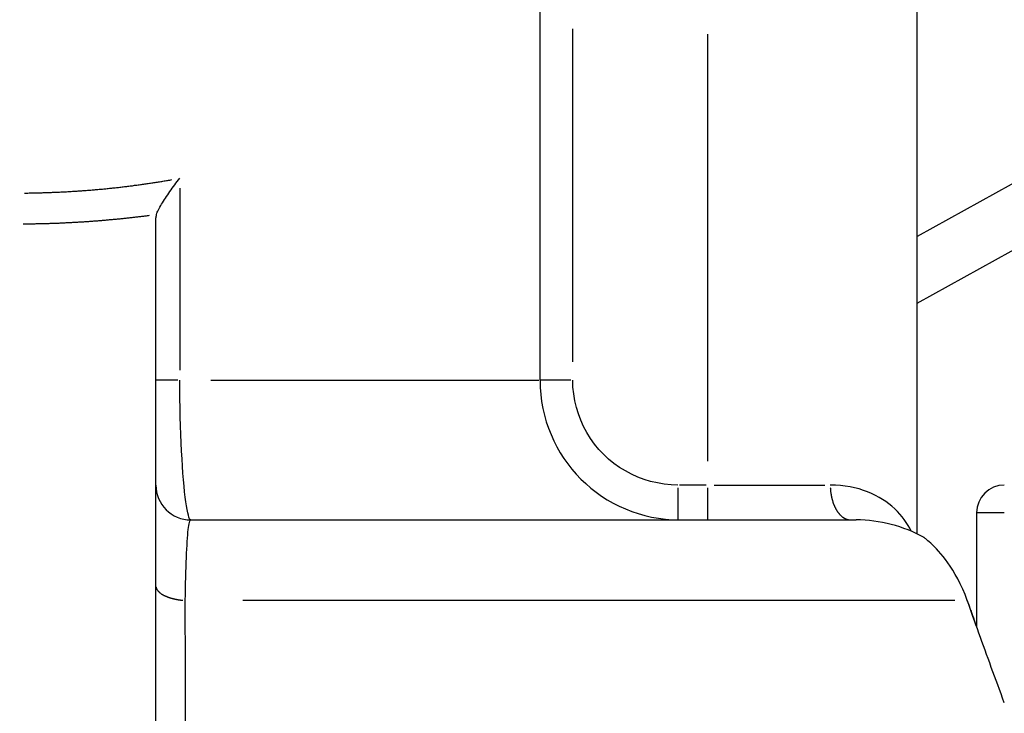
# Model space of a CAD drawing. Extents: x 0 to 944, y 0 to 601.
# Drawn here: x 216 to 230, y 453 to 463 of the extents above; entities that cross this region are included whole.
import ezdxf

# ---------------------------------------------------------------- set-up
doc = ezdxf.new("R2010")
doc.units = 0
doc.header["$LTSCALE"] = 4.3
doc.layers.get('DEFPOINTS').update_dxf_attribs({"linetype": 'CONTINUOUS'})
for name, color, linetype in [('AM_0', 2, 'CONTINUOUS'), ('AM_4', 3, 'CONTINUOUS'), ('AM_5', 3, 'CONTINUOUS')]:
    doc.layers.add(name, color=color, linetype=linetype)
doc.styles.get("Standard").update_dxf_attribs({"font": 'ISOCP.SHX', "width": 0.9})
doc.dimstyles.get("Standard").update_dxf_attribs({"dimtxt": 0.18, "dimasz": 0.18, "dimexe": 0.18, "dimexo": 0.0625, "dimgap": 0.09, "dimtad": 0, "dimtih": 1, "dimtoh": 1, "dimzin": 0, "dimcen": 0.09, "dimazin": 3, "dimtfac": 1, "dimtofl": 0, "dimtmove": 0, "dimatfit": 3})

# ---------------------------------------------------------------- blocks, each defined once
blk = doc.blocks.new('*U67')
at = {"layer": 'AM_5', "color": 7, "width": 0.9}
blk.add_text('B', height=9, dxfattribs=at).set_placement((275.678, 254.42))
blk = doc.blocks.new('*D29')
at = {"layer": 'AM_5'}
for p, q in [((172.718, 466.795), (172.718, 243.17)), ((385.118, 462.981), (385.118, 243.17)), ((181.718, 247.67), (376.118, 247.67))]:
    blk.add_line(p, q, dxfattribs=at)
for points in [[(181.718, 249.17), (181.718, 246.17), (172.718, 247.67)], [(376.118, 249.17), (376.118, 246.17), (385.118, 247.67)]]:
    blk.add_solid(points, dxfattribs=at)
at = {"layer": 'DEFPOINTS', "color": 0}
for p in [(172.718, 471.295), (385.118, 467.481), (385.118, 247.67)]:
    blk.add_point(p, dxfattribs=at)
at = {"layer": 'AM_0'}
blk.add_blockref('*U67', (0, 0), dxfattribs=at)
blk = doc.blocks.new('*U70')
at = {"layer": 'AM_5', "color": 7, "width": 0.9}
blk.add_text('A', height=9, dxfattribs=at).set_placement((296.773, 280.389))
blk = doc.blocks.new('*D26')
at = {"layer": 'AM_5'}
for p, q in [((385.118, 462.981), (385.118, 269.139)), ((215.718, 336.56), (215.718, 320.144)), ((215.718, 295.394), (215.718, 269.139)), ((224.718, 273.639), (376.118, 273.639))]:
    blk.add_line(p, q, dxfattribs=at)
for points in [[(224.718, 275.139), (224.718, 272.139), (215.718, 273.639)], [(376.118, 275.139), (376.118, 272.139), (385.118, 273.639)]]:
    blk.add_solid(points, dxfattribs=at)
at = {"layer": 'DEFPOINTS', "color": 0}
for p in [(385.118, 467.481), (215.718, 341.06), (385.118, 273.639)]:
    blk.add_point(p, dxfattribs=at)
at = {"layer": 'AM_0'}
blk.add_blockref('*U70', (0, 0), dxfattribs=at)

msp = doc.modelspace()

# ---------------------------------------------------------------- linework, layer by layer
at = {"layer": 'AM_0'}
for p, q in [((223.218, 457.434), (223.218, 472.334)), ((243.68, 467.845), (228.618, 459.496)), ((228.618, 458.539), (243.68, 466.889)), ((228.618, 455.233), (228.618, 462.734)), ((217.718, 445.628), (217.718, 459.764)), ((229.468, 455.534), (229.468, 453.904)), ((218.218, 455.434), (227.744, 455.434))]:
    msp.add_line(p, q, dxfattribs=at)
at = {"layer": 'AM_0', "flags": 128}
for points in [[(217.726, 459.812), (217.732, 459.827), (217.738, 459.843), (217.746, 459.86), (217.755, 459.878), (217.766, 459.897), (217.776, 459.917), (217.788, 459.937), (217.8, 459.958), (217.813, 459.979), (217.827, 460.001), (217.841, 460.023), (217.856, 460.045), (217.871, 460.068), (217.887, 460.091), (217.903, 460.115), (217.919, 460.138), (217.936, 460.162), (217.953, 460.185), (217.97, 460.209), (217.988, 460.233), (218.006, 460.258), (218.024, 460.282), (218.043, 460.306), (218.061, 460.33)], [(229.334, 454.279), (229.303, 454.364), (229.269, 454.443), (229.235, 454.518), (229.199, 454.588), (229.163, 454.653), (229.128, 454.713), (229.092, 454.769), (229.057, 454.82), (229.022, 454.867), (228.989, 454.911), (228.956, 454.95), (228.924, 454.987), (228.894, 455.02), (228.865, 455.049), (228.838, 455.076), (228.814, 455.099), (228.791, 455.119), (228.772, 455.136), (228.756, 455.15), (228.742, 455.161), (228.731, 455.17), (228.724, 455.176), (228.719, 455.179), (228.718, 455.181)], [(229.334, 454.279), (229.34, 454.264), (229.345, 454.249), (229.351, 454.233), (229.356, 454.218), (229.361, 454.202), (229.367, 454.187), (229.372, 454.171), (229.378, 454.156), (229.383, 454.14), (229.389, 454.125), (229.395, 454.109), (229.4, 454.094), (229.406, 454.078), (229.411, 454.062), (229.417, 454.047), (229.422, 454.031), (229.428, 454.015), (229.434, 453.999), (229.439, 453.984), (229.445, 453.968), (229.451, 453.952), (229.456, 453.936), (229.462, 453.92), (229.468, 453.904)], [(229.865, 452.814), (229.841, 452.878), (229.818, 452.942), (229.794, 453.006), (229.771, 453.07), (229.747, 453.133), (229.724, 453.196), (229.701, 453.259), (229.678, 453.321), (229.656, 453.384), (229.633, 453.446), (229.611, 453.507), (229.589, 453.569), (229.566, 453.63), (229.545, 453.69), (229.523, 453.751), (229.501, 453.811), (229.48, 453.871), (229.458, 453.93), (229.437, 453.989), (229.416, 454.048), (229.396, 454.106), (229.375, 454.164), (229.355, 454.222), (229.334, 454.279)]]:
    msp.add_lwpolyline(points, dxfattribs=at)
at = {"layer": 'AM_0'}
msp.add_polyline3d([(217.726, 459.812, 0), (217.726, 459.812, 0), (217.726, 459.811, 0), (217.726, 459.811, 0), (217.725, 459.811, 0), (217.725, 459.81, 0), (217.725, 459.81, 0), (217.725, 459.809, 0), (217.725, 459.809, 0), (217.725, 459.809, 0), (217.725, 459.808, 0), (217.725, 459.808, 0), (217.724, 459.808, 0), (217.724, 459.807, 0), (217.724, 459.807, 0), (217.724, 459.806, 0), (217.724, 459.806, 0), (217.724, 459.806, 0), (217.724, 459.805, 0), (217.724, 459.805, 0), (217.724, 459.805, 0), (217.723, 459.804, 0), (217.723, 459.804, 0), (217.723, 459.803, 0), (217.723, 459.803, 0), (217.723, 459.803, 0), (217.723, 459.802, 0), (217.723, 459.802, 0), (217.723, 459.802, 0), (217.723, 459.801, 0), (217.723, 459.801, 0), (217.722, 459.8, 0), (217.722, 459.8, 0), (217.722, 459.8, 0), (217.722, 459.799, 0), (217.722, 459.799, 0), (217.722, 459.799, 0), (217.722, 459.798, 0), (217.722, 459.798, 0), (217.722, 459.797, 0), (217.722, 459.797, 0), (217.722, 459.797, 0), (217.721, 459.796, 0), (217.721, 459.796, 0), (217.721, 459.796, 0), (217.721, 459.795, 0), (217.721, 459.795, 0), (217.721, 459.794, 0), (217.721, 459.794, 0), (217.721, 459.794, 0), (217.721, 459.793, 0), (217.721, 459.793, 0), (217.721, 459.793, 0), (217.721, 459.792, 0), (217.72, 459.792, 0), (217.72, 459.791, 0), (217.72, 459.791, 0), (217.72, 459.791, 0), (217.72, 459.79, 0), (217.72, 459.79, 0), (217.72, 459.79, 0), (217.72, 459.789, 0), (217.72, 459.789, 0), (217.72, 459.788, 0), (217.72, 459.788, 0), (217.72, 459.788, 0), (217.72, 459.787, 0), (217.72, 459.787, 0), (217.72, 459.787, 0), (217.719, 459.786, 0), (217.719, 459.786, 0), (217.719, 459.785, 0), (217.719, 459.785, 0), (217.719, 459.785, 0), (217.719, 459.784, 0), (217.719, 459.784, 0), (217.719, 459.784, 0), (217.719, 459.783, 0), (217.719, 459.783, 0), (217.719, 459.782, 0), (217.719, 459.782, 0), (217.719, 459.782, 0), (217.719, 459.781, 0), (217.719, 459.781, 0), (217.719, 459.781, 0), (217.719, 459.78, 0), (217.719, 459.78, 0), (217.719, 459.779, 0), (217.719, 459.779, 0), (217.718, 459.779, 0), (217.718, 459.778, 0), (217.718, 459.778, 0), (217.718, 459.778, 0), (217.718, 459.777, 0), (217.718, 459.777, 0), (217.718, 459.776, 0), (217.718, 459.776, 0), (217.718, 459.776, 0), (217.718, 459.775, 0), (217.718, 459.775, 0), (217.718, 459.775, 0), (217.718, 459.774, 0), (217.718, 459.774, 0), (217.718, 459.773, 0), (217.718, 459.773, 0), (217.718, 459.773, 0), (217.718, 459.772, 0), (217.718, 459.772, 0), (217.718, 459.772, 0), (217.718, 459.771, 0), (217.718, 459.771, 0), (217.718, 459.77, 0), (217.718, 459.77, 0), (217.718, 459.77, 0), (217.718, 459.769, 0), (217.718, 459.769, 0), (217.718, 459.769, 0), (217.718, 459.768, 0), (217.718, 459.768, 0), (217.718, 459.767, 0), (217.718, 459.767, 0), (217.718, 459.767, 0), (217.718, 459.766, 0), (217.718, 459.766, 0), (217.718, 459.766, 0), (217.718, 459.765, 0), (217.718, 459.765, 0), (217.718, 459.764, 0), (217.718, 459.764, 0)], dxfattribs=at)
for centre, radius, start, end in [((225.218, 457.434), 2, 180, 270), ((218.218, 455.934), 0.5, 180, 270), ((229.868, 455.534), 0.4, 90.373, 180), ((227.744, 453.434), 2, 60.8518, 90)]:
    msp.add_arc(centre, radius, start, end, dxfattribs=at)
at = {"layer": 'AM_4'}
for p, q in [((223.687, 457.699), (223.687, 462.469)), ((225.618, 462.394), (225.618, 456.274)), ((218.061, 460.185), (218.061, 457.579)), ((218.032, 457.434), (217.719, 457.434)), ((218.503, 457.434), (223.203, 457.434)), ((223.657, 457.434), (223.229, 457.434)), ((225.192, 455.895), (225.192, 455.437)), ((225.596, 455.934), (225.213, 455.934)), ((225.618, 455.895), (225.618, 455.436)), ((225.711, 455.934), (227.297, 455.934)), ((229.865, 455.534), (229.468, 455.534)), ((229.159, 454.279), (218.962, 454.279))]:
    msp.add_line(p, q, dxfattribs=at)
at = {"layer": 'AM_4', "flags": 128}
for points in [[(218.218, 455.434), (218.209, 455.438), (218.2, 455.451), (218.192, 455.471), (218.183, 455.5), (218.174, 455.537), (218.165, 455.582), (218.156, 455.634), (218.147, 455.695), (218.139, 455.762), (218.13, 455.837), (218.122, 455.919), (218.114, 456.008), (218.106, 456.102), (218.099, 456.203), (218.093, 456.309), (218.086, 456.421), (218.081, 456.538), (218.076, 456.658), (218.072, 456.782), (218.068, 456.909), (218.065, 457.038), (218.063, 457.169), (218.062, 457.301), (218.061, 457.434)], [(225.192, 455.934), (225.094, 455.937), (224.996, 455.947), (224.898, 455.963), (224.802, 455.985), (224.708, 456.014), (224.616, 456.048), (224.527, 456.089), (224.44, 456.135), (224.356, 456.187), (224.276, 456.244), (224.2, 456.306), (224.128, 456.374), (224.061, 456.445), (223.998, 456.521), (223.94, 456.601), (223.888, 456.685), (223.842, 456.772), (223.801, 456.861), (223.767, 456.953), (223.738, 457.047), (223.716, 457.142), (223.7, 457.239), (223.69, 457.336), (223.687, 457.434)], [(228.532, 455.272), (228.511, 455.314), (228.487, 455.356), (228.461, 455.398), (228.433, 455.439), (228.402, 455.479), (228.369, 455.518), (228.334, 455.556), (228.296, 455.593), (228.256, 455.629), (228.214, 455.663), (228.169, 455.696), (228.121, 455.727), (228.072, 455.757), (228.019, 455.785), (227.965, 455.811), (227.908, 455.835), (227.848, 455.857), (227.786, 455.877), (227.722, 455.894), (227.656, 455.908), (227.589, 455.919), (227.519, 455.927), (227.447, 455.932), (227.374, 455.934)], [(218.138, 454.279), (218.14, 454.364), (218.142, 454.448), (218.144, 454.529), (218.146, 454.608), (218.148, 454.683), (218.15, 454.756), (218.153, 454.826), (218.155, 454.893), (218.158, 454.956), (218.161, 455.015), (218.164, 455.071), (218.168, 455.124), (218.171, 455.173), (218.175, 455.218), (218.178, 455.258), (218.182, 455.295), (218.186, 455.327), (218.19, 455.355), (218.195, 455.379), (218.199, 455.399), (218.204, 455.414), (218.208, 455.425), (218.213, 455.432), (218.218, 455.434)], [(218.143, 452.489), (218.142, 452.688), (218.142, 452.887), (218.141, 453.086), (218.141, 453.285), (218.14, 453.484), (218.14, 453.682), (218.139, 453.881), (218.139, 454.08), (218.138, 454.279)]]:
    msp.add_lwpolyline(points, dxfattribs=at)
at = {"layer": 'AM_4'}
for points in [[(215.837, 460.118, 0), (215.854, 460.118, 0), (215.87, 460.118, 0), (215.887, 460.118, 0), (215.904, 460.119, 0), (215.921, 460.119, 0), (215.937, 460.119, 0), (215.954, 460.119, 0), (215.971, 460.12, 0), (215.988, 460.12, 0), (216.004, 460.12, 0), (216.021, 460.121, 0), (216.038, 460.121, 0), (216.055, 460.122, 0), (216.071, 460.122, 0), (216.088, 460.122, 0), (216.105, 460.123, 0), (216.122, 460.123, 0), (216.138, 460.124, 0), (216.155, 460.124, 0), (216.172, 460.125, 0), (216.189, 460.126, 0), (216.205, 460.126, 0), (216.222, 460.127, 0), (216.239, 460.128, 0), (216.255, 460.128, 0), (216.272, 460.129, 0), (216.289, 460.13, 0), (216.306, 460.13, 0), (216.322, 460.131, 0), (216.339, 460.132, 0), (216.356, 460.133, 0), (216.372, 460.133, 0), (216.389, 460.134, 0), (216.406, 460.135, 0), (216.422, 460.136, 0), (216.439, 460.137, 0), (216.456, 460.138, 0), (216.473, 460.139, 0), (216.489, 460.14, 0), (216.506, 460.141, 0), (216.523, 460.142, 0), (216.539, 460.143, 0), (216.556, 460.144, 0), (216.572, 460.145, 0), (216.589, 460.146, 0), (216.606, 460.147, 0), (216.622, 460.148, 0), (216.639, 460.149, 0), (216.656, 460.151, 0), (216.672, 460.152, 0), (216.689, 460.153, 0), (216.706, 460.154, 0), (216.722, 460.156, 0), (216.739, 460.157, 0), (216.755, 460.158, 0), (216.772, 460.159, 0), (216.789, 460.161, 0), (216.805, 460.162, 0), (216.822, 460.164, 0), (216.838, 460.165, 0), (216.855, 460.166, 0), (216.871, 460.168, 0), (216.888, 460.169, 0), (216.905, 460.171, 0), (216.921, 460.172, 0), (216.938, 460.174, 0), (216.954, 460.175, 0), (216.971, 460.177, 0), (216.987, 460.179, 0), (217.004, 460.18, 0), (217.02, 460.182, 0), (217.037, 460.184, 0), (217.053, 460.185, 0), (217.07, 460.187, 0), (217.086, 460.189, 0), (217.103, 460.19, 0), (217.119, 460.192, 0), (217.136, 460.194, 0), (217.152, 460.196, 0), (217.169, 460.198, 0), (217.185, 460.199, 0), (217.201, 460.201, 0), (217.218, 460.203, 0), (217.234, 460.205, 0), (217.251, 460.207, 0), (217.267, 460.209, 0), (217.283, 460.211, 0), (217.3, 460.213, 0), (217.316, 460.215, 0), (217.333, 460.217, 0), (217.349, 460.219, 0), (217.365, 460.221, 0), (217.382, 460.223, 0), (217.398, 460.225, 0), (217.414, 460.228, 0), (217.431, 460.23, 0), (217.447, 460.232, 0), (217.463, 460.234, 0), (217.48, 460.236, 0), (217.496, 460.239, 0), (217.512, 460.241, 0), (217.528, 460.243, 0), (217.545, 460.245, 0), (217.561, 460.248, 0), (217.577, 460.25, 0), (217.593, 460.252, 0), (217.61, 460.255, 0), (217.626, 460.257, 0), (217.642, 460.26, 0), (217.658, 460.262, 0), (217.674, 460.265, 0), (217.691, 460.267, 0), (217.707, 460.27, 0), (217.723, 460.272, 0), (217.739, 460.275, 0), (217.755, 460.277, 0), (217.771, 460.28, 0), (217.787, 460.282, 0), (217.803, 460.285, 0), (217.82, 460.288, 0), (217.836, 460.29, 0), (217.852, 460.293, 0), (217.868, 460.296, 0), (217.884, 460.299, 0), (217.9, 460.301, 0), (217.916, 460.304, 0), (217.932, 460.307, 0), (217.948, 460.31, 0)], [(215.819, 459.676, 0), (215.833, 459.676, 0), (215.848, 459.676, 0), (215.862, 459.676, 0), (215.876, 459.677, 0), (215.891, 459.677, 0), (215.905, 459.677, 0), (215.919, 459.677, 0), (215.933, 459.677, 0), (215.948, 459.678, 0), (215.962, 459.678, 0), (215.976, 459.678, 0), (215.99, 459.678, 0), (216.005, 459.679, 0), (216.019, 459.679, 0), (216.033, 459.679, 0), (216.047, 459.679, 0), (216.062, 459.68, 0), (216.076, 459.68, 0), (216.09, 459.68, 0), (216.105, 459.681, 0), (216.119, 459.681, 0), (216.133, 459.682, 0), (216.147, 459.682, 0), (216.162, 459.682, 0), (216.176, 459.683, 0), (216.19, 459.683, 0), (216.204, 459.684, 0), (216.219, 459.684, 0), (216.233, 459.685, 0), (216.247, 459.685, 0), (216.261, 459.686, 0), (216.275, 459.686, 0), (216.29, 459.687, 0), (216.304, 459.687, 0), (216.318, 459.688, 0), (216.332, 459.688, 0), (216.347, 459.689, 0), (216.361, 459.69, 0), (216.375, 459.69, 0), (216.389, 459.691, 0), (216.404, 459.691, 0), (216.418, 459.692, 0), (216.432, 459.693, 0), (216.446, 459.693, 0), (216.46, 459.694, 0), (216.475, 459.695, 0), (216.489, 459.696, 0), (216.503, 459.696, 0), (216.517, 459.697, 0), (216.531, 459.698, 0), (216.546, 459.699, 0), (216.56, 459.699, 0), (216.574, 459.7, 0), (216.588, 459.701, 0), (216.602, 459.702, 0), (216.617, 459.703, 0), (216.631, 459.704, 0), (216.645, 459.704, 0), (216.659, 459.705, 0), (216.673, 459.706, 0), (216.687, 459.707, 0), (216.702, 459.708, 0), (216.716, 459.709, 0), (216.73, 459.71, 0), (216.744, 459.711, 0), (216.758, 459.712, 0), (216.772, 459.713, 0), (216.787, 459.714, 0), (216.801, 459.715, 0), (216.815, 459.716, 0), (216.829, 459.717, 0), (216.843, 459.718, 0), (216.857, 459.719, 0), (216.871, 459.72, 0), (216.885, 459.721, 0), (216.9, 459.722, 0), (216.914, 459.724, 0), (216.928, 459.725, 0), (216.942, 459.726, 0), (216.956, 459.727, 0), (216.97, 459.728, 0), (216.984, 459.729, 0), (216.998, 459.731, 0), (217.012, 459.732, 0), (217.026, 459.733, 0), (217.041, 459.734, 0), (217.055, 459.736, 0), (217.069, 459.737, 0), (217.083, 459.738, 0), (217.097, 459.739, 0), (217.111, 459.741, 0), (217.125, 459.742, 0), (217.139, 459.743, 0), (217.153, 459.745, 0), (217.167, 459.746, 0), (217.181, 459.748, 0), (217.195, 459.749, 0), (217.209, 459.75, 0), (217.223, 459.752, 0), (217.237, 459.753, 0), (217.251, 459.755, 0), (217.265, 459.756, 0), (217.279, 459.758, 0), (217.293, 459.759, 0), (217.307, 459.761, 0), (217.321, 459.762, 0), (217.335, 459.764, 0), (217.349, 459.765, 0), (217.363, 459.767, 0), (217.377, 459.768, 0), (217.391, 459.77, 0), (217.405, 459.771, 0), (217.419, 459.773, 0), (217.433, 459.775, 0), (217.447, 459.776, 0), (217.461, 459.778, 0), (217.475, 459.78, 0), (217.489, 459.781, 0), (217.503, 459.783, 0), (217.516, 459.785, 0), (217.53, 459.786, 0), (217.544, 459.788, 0), (217.558, 459.79, 0), (217.572, 459.792, 0), (217.586, 459.793, 0), (217.6, 459.795, 0), (217.614, 459.797, 0), (217.628, 459.799, 0)], [(227.374, 455.895, 0), (227.375, 455.889, 0), (227.375, 455.884, 0), (227.375, 455.878, 0), (227.376, 455.873, 0), (227.376, 455.867, 0), (227.377, 455.862, 0), (227.377, 455.856, 0), (227.378, 455.851, 0), (227.378, 455.845, 0), (227.379, 455.84, 0), (227.379, 455.835, 0), (227.38, 455.829, 0), (227.381, 455.824, 0), (227.381, 455.818, 0), (227.382, 455.813, 0), (227.383, 455.808, 0), (227.384, 455.802, 0), (227.385, 455.797, 0), (227.386, 455.792, 0), (227.387, 455.786, 0), (227.388, 455.781, 0), (227.389, 455.776, 0), (227.39, 455.771, 0), (227.391, 455.766, 0), (227.392, 455.76, 0), (227.393, 455.755, 0), (227.394, 455.75, 0), (227.395, 455.745, 0), (227.397, 455.74, 0), (227.398, 455.735, 0), (227.399, 455.73, 0), (227.4, 455.725, 0), (227.402, 455.72, 0), (227.403, 455.715, 0), (227.405, 455.71, 0), (227.406, 455.705, 0), (227.408, 455.7, 0), (227.409, 455.695, 0), (227.411, 455.69, 0), (227.412, 455.685, 0), (227.414, 455.681, 0), (227.416, 455.676, 0), (227.417, 455.671, 0), (227.419, 455.666, 0), (227.421, 455.662, 0), (227.422, 455.657, 0), (227.424, 455.653, 0), (227.426, 455.648, 0), (227.428, 455.644, 0), (227.43, 455.639, 0), (227.432, 455.635, 0), (227.434, 455.63, 0), (227.436, 455.626, 0), (227.438, 455.622, 0), (227.44, 455.617, 0), (227.442, 455.613, 0), (227.444, 455.609, 0), (227.446, 455.605, 0), (227.448, 455.6, 0), (227.45, 455.596, 0), (227.453, 455.592, 0), (227.455, 455.588, 0), (227.457, 455.584, 0), (227.459, 455.58, 0), (227.462, 455.577, 0), (227.464, 455.573, 0), (227.466, 455.569, 0), (227.469, 455.565, 0), (227.471, 455.561, 0), (227.473, 455.558, 0), (227.476, 455.554, 0), (227.478, 455.551, 0), (227.481, 455.547, 0), (227.483, 455.544, 0), (227.486, 455.54, 0), (227.488, 455.537, 0), (227.491, 455.533, 0), (227.494, 455.53, 0), (227.496, 455.527, 0), (227.499, 455.524, 0), (227.502, 455.521, 0), (227.504, 455.518, 0), (227.507, 455.515, 0), (227.51, 455.512, 0), (227.512, 455.509, 0), (227.515, 455.506, 0), (227.518, 455.503, 0), (227.521, 455.5, 0), (227.524, 455.497, 0), (227.526, 455.495, 0), (227.529, 455.492, 0), (227.532, 455.49, 0), (227.535, 455.487, 0), (227.538, 455.485, 0), (227.541, 455.482, 0), (227.544, 455.48, 0), (227.547, 455.478, 0), (227.55, 455.475, 0), (227.553, 455.473, 0), (227.556, 455.471, 0), (227.559, 455.469, 0), (227.562, 455.467, 0), (227.565, 455.465, 0), (227.568, 455.463, 0), (227.571, 455.461, 0), (227.574, 455.46, 0), (227.577, 455.458, 0), (227.58, 455.456, 0), (227.583, 455.455, 0), (227.586, 455.453, 0), (227.589, 455.452, 0), (227.592, 455.45, 0), (227.595, 455.449, 0), (227.599, 455.447, 0), (227.602, 455.446, 0), (227.605, 455.445, 0), (227.608, 455.444, 0), (227.611, 455.443, 0), (227.614, 455.442, 0), (227.618, 455.441, 0), (227.621, 455.44, 0), (227.624, 455.439, 0), (227.627, 455.438, 0), (227.63, 455.438, 0), (227.634, 455.437, 0), (227.637, 455.436, 0), (227.64, 455.436, 0), (227.643, 455.436, 0)], [(217.719, 454.475, 0), (217.719, 454.473, 0), (217.72, 454.471, 0), (217.72, 454.469, 0), (217.721, 454.467, 0), (217.721, 454.465, 0), (217.722, 454.463, 0), (217.723, 454.461, 0), (217.723, 454.459, 0), (217.724, 454.456, 0), (217.725, 454.454, 0), (217.726, 454.452, 0), (217.727, 454.45, 0), (217.728, 454.448, 0), (217.729, 454.446, 0), (217.73, 454.444, 0), (217.731, 454.442, 0), (217.732, 454.44, 0), (217.733, 454.438, 0), (217.734, 454.436, 0), (217.736, 454.434, 0), (217.737, 454.432, 0), (217.738, 454.43, 0), (217.74, 454.427, 0), (217.741, 454.425, 0), (217.743, 454.423, 0), (217.744, 454.421, 0), (217.746, 454.419, 0), (217.748, 454.417, 0), (217.749, 454.415, 0), (217.751, 454.413, 0), (217.753, 454.411, 0), (217.755, 454.41, 0), (217.757, 454.408, 0), (217.759, 454.406, 0), (217.761, 454.404, 0), (217.763, 454.402, 0), (217.765, 454.4, 0), (217.767, 454.398, 0), (217.769, 454.396, 0), (217.771, 454.394, 0), (217.774, 454.392, 0), (217.776, 454.39, 0), (217.778, 454.388, 0), (217.781, 454.387, 0), (217.783, 454.385, 0), (217.786, 454.383, 0), (217.788, 454.381, 0), (217.791, 454.379, 0), (217.793, 454.377, 0), (217.796, 454.376, 0), (217.799, 454.374, 0), (217.801, 454.372, 0), (217.804, 454.37, 0), (217.807, 454.369, 0), (217.81, 454.367, 0), (217.813, 454.365, 0), (217.816, 454.363, 0), (217.819, 454.362, 0), (217.822, 454.36, 0), (217.825, 454.358, 0), (217.828, 454.357, 0), (217.831, 454.355, 0), (217.834, 454.353, 0), (217.837, 454.352, 0), (217.84, 454.35, 0), (217.844, 454.348, 0), (217.847, 454.347, 0), (217.85, 454.345, 0), (217.854, 454.344, 0), (217.857, 454.342, 0), (217.861, 454.341, 0), (217.864, 454.339, 0), (217.868, 454.338, 0), (217.871, 454.336, 0), (217.875, 454.335, 0), (217.878, 454.333, 0), (217.882, 454.332, 0), (217.886, 454.33, 0), (217.889, 454.329, 0), (217.893, 454.328, 0), (217.897, 454.326, 0), (217.901, 454.325, 0), (217.905, 454.324, 0), (217.909, 454.322, 0), (217.913, 454.321, 0), (217.916, 454.32, 0), (217.92, 454.318, 0), (217.924, 454.317, 0), (217.928, 454.316, 0), (217.933, 454.315, 0), (217.937, 454.314, 0), (217.941, 454.312, 0), (217.945, 454.311, 0), (217.949, 454.31, 0), (217.953, 454.309, 0), (217.957, 454.308, 0), (217.962, 454.307, 0), (217.966, 454.306, 0), (217.97, 454.305, 0), (217.975, 454.303, 0), (217.979, 454.302, 0), (217.983, 454.301, 0), (217.988, 454.3, 0), (217.992, 454.3, 0), (217.997, 454.299, 0), (218.001, 454.298, 0), (218.006, 454.297, 0), (218.01, 454.296, 0), (218.015, 454.295, 0), (218.019, 454.294, 0), (218.024, 454.293, 0), (218.028, 454.292, 0), (218.033, 454.292, 0), (218.037, 454.291, 0), (218.042, 454.29, 0), (218.047, 454.289, 0), (218.051, 454.289, 0), (218.056, 454.288, 0), (218.061, 454.287, 0), (218.066, 454.287, 0), (218.07, 454.286, 0), (218.075, 454.285, 0), (218.08, 454.285, 0), (218.085, 454.284, 0), (218.089, 454.284, 0), (218.094, 454.283, 0), (218.099, 454.283, 0), (218.104, 454.282, 0)]]:
    msp.add_polyline3d(points, dxfattribs=at)

# ---------------------------------------------------------------- dimensions: what is measured, and where the dimension line sits
at = {"layer": 'AM_5'}
for base, p1, text, picture, middle in [((385.118, 247.67), (172.718, 471.295), 'B', '*D29', (278.918, 258.92)), ((385.118, 273.639), (215.718, 341.06), 'A', '*D26', (300.418, 284.889))]:
    dim = msp.add_linear_dim(base=base, p1=p1, p2=(385.118, 467.481), text=text, dimstyle='Standard', override={"dimscale": 4.5}, dxfattribs=at)
    dim.commit()
    dim.dimension.update_dxf_attribs({"geometry": picture, "text_midpoint": middle})

doc.saveas('drawing.dxf')
